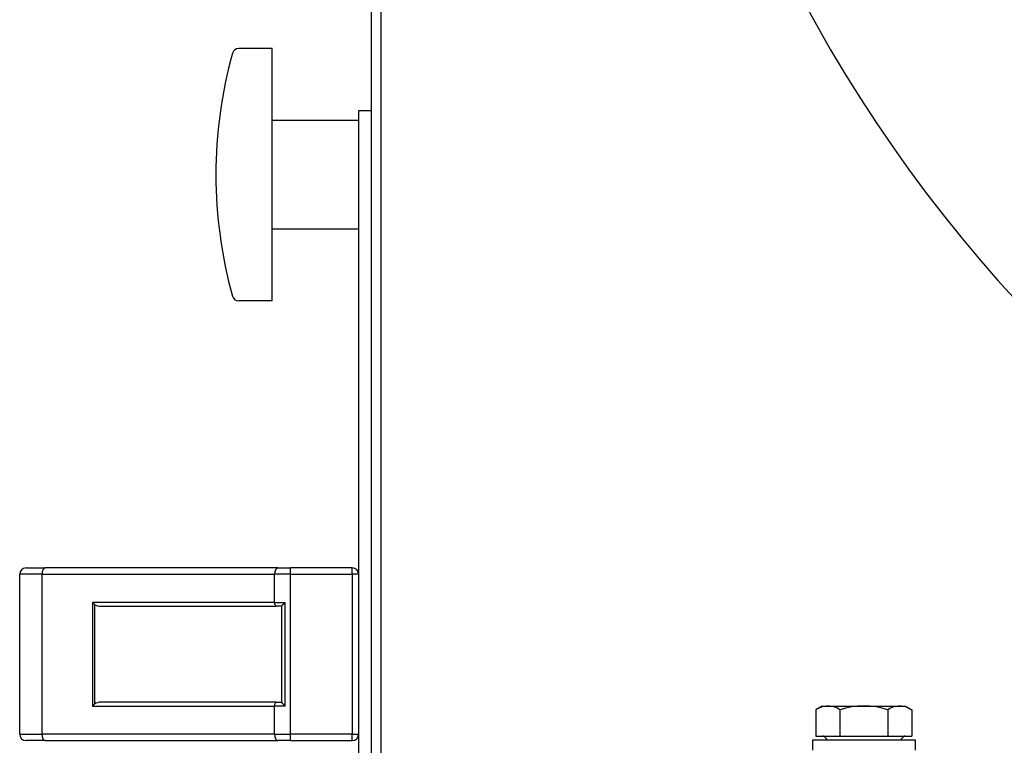
# Model space of a CAD drawing. Units: millimetres. Extents: x 32006 to 51456, y -34538 to -24666.
# Drawn here: x 35877 to 36031, y -33086 to -32972 of the extents above; entities that cross this region are included whole.
import ezdxf

# ---------------------------------------------------------------- set-up
doc = ezdxf.new("R2010")
doc.units = ezdxf.units.MM
doc.linetypes.add('L.PUNKTOWA_C', pattern=[10, 7, -1.2, 0.6, -1.2])
doc.layers.add('01  Kontur 1', color=10, linetype='Continuous', lineweight=30)
doc.layers.add('05 __ _ __ _ __ _ __           CENTER', color=40, linetype='L.PUNKTOWA_C', lineweight=9)

# ---------------------------------------------------------------- blocks, each defined once
blk = doc.blocks.new('ROBUST #1')
at = {"layer": '01  Kontur 1', "ltscale": 5}
for p, q in [((-83.11, -939.5), (-83.11, -579.5)), ((-81.61, -940), (-81.61, -579.5)), ((-98.61, -764.25), (-103.86, -764.25)), ((-98.61, -803.75), (-98.61, -764.25)), ((-83.11, -774), (-85.11, -774)), ((-85.11, -774), (-85.11, -936.1)), ((-85.11, -775.5), (-98.61, -775.5)), ((-85.11, -792.5), (-98.61, -792.5)), ((-98.61, -803.75), (-103.86, -803.75)), ((-12.61, -867.1), (-13.62, -867.68)), ((-13.62, -867.68), (-13.62, -871.8)), ((-12.61, -867.1), (0.39, -867.1)), ((-9.86, -867.68), (-9.86, -871.8)), ((-2.36, -867.68), (-2.36, -871.8)), ((0.39, -867.1), (1.39, -867.68)), ((1.39, -867.68), (1.39, -871.8)), ((-14.11, -874), (-14.11, -872.4)), ((-14.11, -872.4), (1.89, -872.4)), ((-13.62, -871.8), (1.39, -871.8)), ((-12.29, -871.92), (-11.93, -872.28)), ((-11.65, -872.4), (-0.58, -872.4)), ((0.07, -871.92), (-0.29, -872.28)), ((1.89, -872.4), (1.89, -874))]:
    blk.add_line(p, q, dxfattribs=at)
at = {"layer": '01  Kontur 1'}
for p, q in [((-138.11, -871.5), (-138.11, -846.5)), ((-134.61, -846.5), (-138.11, -846.5)), ((-137.11, -845.5), (-134.11, -845.5)), ((-134.61, -871.5), (-134.61, -846.5)), ((-134.61, -846.5), (-98.27, -846.5)), ((-97.77, -845.5), (-134.11, -845.5)), ((-98.27, -850.9), (-98.27, -846.5)), ((-95.77, -846.5), (-98.27, -846.5)), ((-97.77, -845.5), (-95.77, -845.5)), ((-95.77, -846.5), (-95.77, -845.5)), ((-86.11, -845.5), (-95.77, -845.5)), ((-95.77, -871.5), (-95.77, -846.5)), ((-95.77, -846.5), (-86.11, -846.5)), ((-86.11, -846.5), (-86.11, -845.5)), ((-85.11, -846.5), (-86.11, -846.5)), ((-86.11, -846.5), (-86.11, -871.5)), ((-98.27, -850.9), (-126.7, -850.9)), ((-126.7, -850.9), (-126.7, -867.1)), ((-126.4, -851.2), (-126.4, -866.8)), ((-98.27, -850.9), (-96.61, -850.9)), ((-97.03, -851.34), (-97.01, -851.32)), ((-97.01, -851.32), (-96.99, -851.3)), ((-96.99, -851.3), (-96.97, -851.27)), ((-96.97, -851.27), (-96.95, -851.24)), ((-96.95, -851.24), (-96.92, -851.22)), ((-96.92, -851.22), (-96.9, -851.19)), ((-96.9, -851.19), (-96.87, -851.16)), ((-96.87, -851.16), (-96.85, -851.13)), ((-96.85, -851.13), (-96.82, -851.11)), ((-96.82, -851.11), (-96.79, -851.08)), ((-96.79, -851.08), (-96.76, -851.05)), ((-96.76, -851.05), (-96.73, -851.02)), ((-96.73, -851.02), (-96.7, -850.99)), ((-96.7, -850.99), (-96.67, -850.96)), ((-96.67, -850.96), (-96.64, -850.93)), ((-96.64, -850.93), (-96.61, -850.9)), ((-96.61, -867.1), (-96.61, -850.9)), ((-125.36, -851.5), (-97.97, -851.5)), ((-97.11, -851.5), (-97.97, -851.5)), ((-97.11, -851.46), (-97.1, -851.44)), ((-97.11, -851.47), (-97.11, -851.46)), ((-97.11, -851.48), (-97.11, -851.47)), ((-97.11, -866.52), (-97.11, -851.48)), ((-97.1, -851.44), (-97.09, -851.43)), ((-97.09, -851.43), (-97.08, -851.41)), ((-97.08, -851.41), (-97.06, -851.39)), ((-97.06, -851.39), (-97.05, -851.37)), ((-97.05, -851.37), (-97.03, -851.34)), ((-97.97, -866.5), (-125.36, -866.5)), ((-97.97, -866.5), (-97.11, -866.5)), ((-97.11, -866.53), (-97.11, -866.52)), ((-97.11, -866.54), (-97.11, -866.53)), ((-97.1, -866.56), (-97.11, -866.54)), ((-97.09, -866.57), (-97.1, -866.56)), ((-97.08, -866.59), (-97.09, -866.57)), ((-97.06, -866.61), (-97.08, -866.59)), ((-97.05, -866.63), (-97.06, -866.61)), ((-97.03, -866.66), (-97.05, -866.63)), ((-97.01, -866.68), (-97.03, -866.66)), ((-96.99, -866.7), (-97.01, -866.68)), ((-96.97, -866.73), (-96.99, -866.7)), ((-96.95, -866.76), (-96.97, -866.73)), ((-126.7, -867.1), (-98.27, -867.1)), ((-96.61, -867.1), (-98.27, -867.1)), ((-98.27, -871.5), (-98.27, -867.1)), ((-96.92, -866.78), (-96.95, -866.76)), ((-96.9, -866.81), (-96.92, -866.78)), ((-96.87, -866.84), (-96.9, -866.81)), ((-96.85, -866.87), (-96.87, -866.84)), ((-96.82, -866.89), (-96.85, -866.87)), ((-96.79, -866.92), (-96.82, -866.89)), ((-96.76, -866.95), (-96.79, -866.92)), ((-96.73, -866.98), (-96.76, -866.95)), ((-96.7, -867.01), (-96.73, -866.98)), ((-96.67, -867.04), (-96.7, -867.01)), ((-96.64, -867.07), (-96.67, -867.04)), ((-96.61, -867.1), (-96.64, -867.07)), ((-138.11, -871.5), (-134.61, -871.5)), ((-134.11, -872.5), (-137.11, -872.5)), ((-98.27, -871.5), (-134.61, -871.5)), ((-134.11, -872.5), (-97.77, -872.5)), ((-98.27, -871.5), (-95.77, -871.5)), ((-95.77, -872.5), (-97.77, -872.5)), ((-95.77, -872.5), (-95.77, -871.5)), ((-86.11, -871.5), (-95.77, -871.5)), ((-95.77, -872.5), (-86.11, -872.5)), ((-86.11, -871.5), (-85.11, -871.5)), ((-86.11, -872.5), (-86.11, -871.5))]:
    blk.add_line(p, q, dxfattribs=at)
for centre, radius, start, end in [((185.06, -649.62), 227.48, 180.5268, 253.6033), ((-137.11, -846.5), 1, 90, 180), ((-86.11, -846.5), 1, 0, 90), ((-137.11, -871.5), 1, 180, 270), ((-86.11, -871.5), 1, 270, 0)]:
    blk.add_arc(centre, radius, start, end, dxfattribs=at)
at = {"layer": '01  Kontur 1', "ltscale": 5}
for centre, radius, start, end in [((-37.15, -784), 70.29, 164.3001, 195.6999), ((-103.86, -765.25), 1, 90, 164.3001), ((-103.86, -802.75), 1, 195.6999, 270), ((-11.74, -870.42), 3.32, 55.6158, 115.6158), ((-6.11, -879.52), 12.42, 72.412, 107.588), ((-0.48, -870.42), 3.32, 64.3842, 124.3842), ((-12.58, -872.2), 0.4, 45, 90), ((-11.65, -872), 0.4, 225, 270), ((-0.58, -872), 0.4, 270, 315), ((0.35, -872.2), 0.4, 90, 135)]:
    blk.add_arc(centre, radius, start, end, dxfattribs=at)
at = {"layer": '01  Kontur 1'}
for centre, major_axis, ratio, start_param, end_param in [((-134.11, -846.5), (0, 1), 0.5, 0, 1.570796), ((-97.77, -846.5), (0, 1), 0.5, 0, 1.570796), ((-126.4, -850.9), (-0.58, 0.58), 0.267949, 1.308997, 1.832596), ((-125.36, -850.9), (-1.2, 0), 0.5, 0.523599, 1.570796), ((-97.97, -850.9), (0, -0.6), 0.5, 4.712389, 6.283185), ((-125.36, -867.1), (-1.2, 0), 0.5, 4.712389, 5.759587), ((-97.97, -867.1), (0, 0.6), 0.5, 0, 1.570796), ((-126.4, -867.1), (0.58, 0.58), 0.267949, 1.308997, 1.832596), ((-134.11, -871.5), (0, -1), 0.5, 4.712389, 6.283185), ((-97.77, -871.5), (0, -1), 0.5, 4.712389, 6.283185)]:
    blk.add_ellipse(centre, major_axis=major_axis, ratio=ratio, start_param=start_param, end_param=end_param, dxfattribs=at)

msp = doc.modelspace()

# ---------------------------------------------------------------- block references
at = {"layer": '05 __ _ __ _ __ _ __           CENTER'}
msp.add_blockref('ROBUST #1', (36015.44, -32212.56), dxfattribs=at)

doc.saveas('drawing.dxf')
